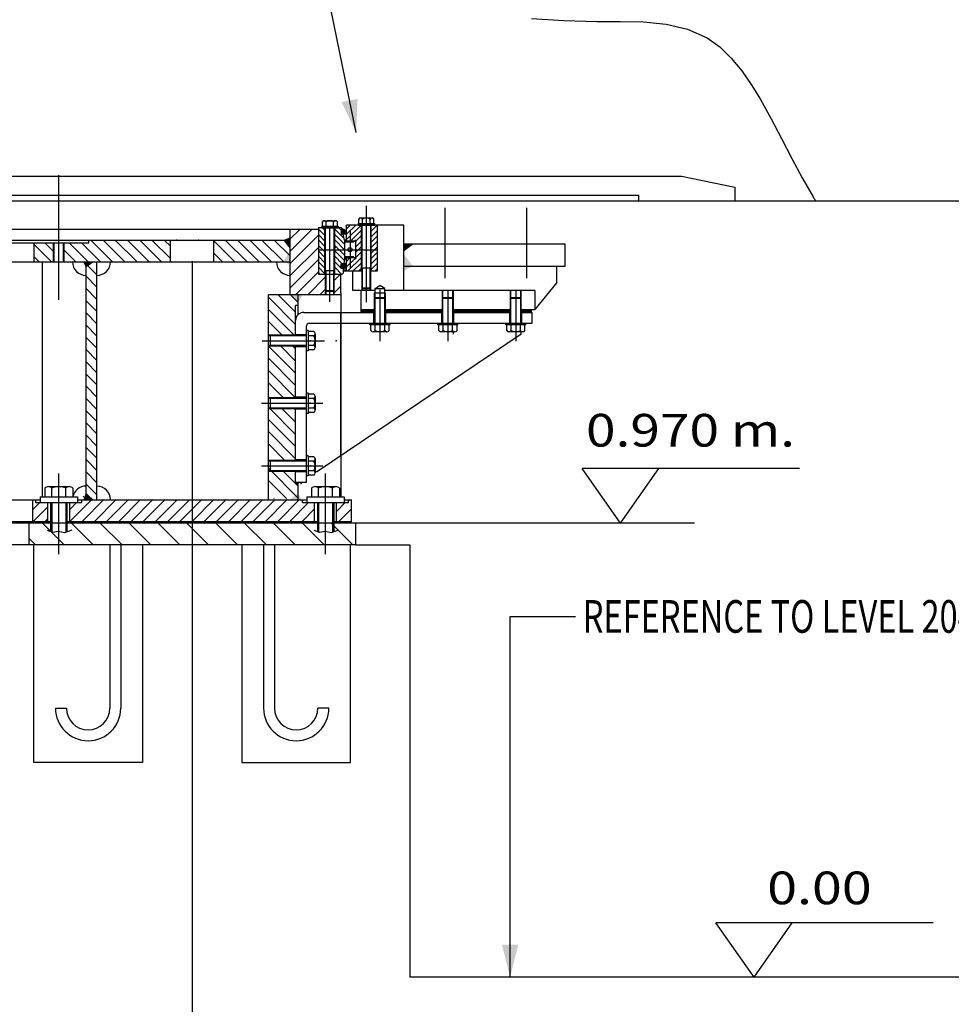
# Model space of a CAD drawing. Extents: x 0 to 16820, y 0 to 11880.
# Drawn here: x 9244 to 10955, y 5072 to 6881 of the extents above; entities that cross this region are included whole.
import ezdxf
from ezdxf.enums import TextEntityAlignment as Align

# ---------------------------------------------------------------- set-up
doc = ezdxf.new("R2010")
doc.units = 0
doc.header["$LTSCALE"] = 1000
for name, pattern in [('CENTER', [0]), ('HIDDEN', [0]), ('NASCOSTA', [0]), ('TRATTO-PUNTO', [0])]:
    doc.linetypes.add(name, pattern=pattern)
doc.layers.get('0').update_dxf_attribs({"linetype": 'CONTINUOUS'})
doc.layers.get('DEFPOINTS').update_dxf_attribs({"linetype": 'CONTINUOUS'})
for name, color, linetype in [('ASSI', 3, 'TRATTO-PUNTO'), ('DEFAULT_1', 7, 'CENTER'), ('DEFAULT_2', 7, 'HIDDEN')]:
    doc.layers.add(name, color=color, linetype=linetype)
doc.dimstyles.get("Standard").update_dxf_attribs({"dimtxt": 2.5, "dimasz": 2.5, "dimexe": 1.25, "dimexo": 0.625, "dimtad": 1, "dimcen": 2.5, "dimazin": 3, "dimtfac": 1, "dimtmove": 0, "dimatfit": 3})

# ---------------------------------------------------------------- blocks, each defined once
blk = doc.blocks.new('*D')
at = {"color": 0, "linetype": 'BYBLOCK'}
for p, q in [((15112.5, 6310.4), (15112.5, 6656.1)), ((15652.5, 6306.9), (15652.5, 6656.1)), ((15182.5, 6620.1), (15582.5, 6620.1)), ((12247.6, 6548.1), (12516.7, 6548.1)), ((15112.5, 6310.4), (15112.5, 6499.6)), ((15652.5, 6306.9), (15652.5, 6499.6)), ((12480.7, 5427.1), (12480.7, 6478.1)), ((15042.5, 6463.6), (14972.5, 6463.6)), ((15312.5, 6463.6), (15242.5, 6463.6)), ((15382.5, 6467.6), (15382.5, 6427.6)), ((15382.5, 6467.6), (15382.5, 6427.6)), ((15452.5, 6463.6), (15522.5, 6463.6)), ((15522.5, 6463.6), (15674.3, 6463.6)), ((15722.5, 6463.6), (15792.5, 6463.6)), ((15792.5, 6463.6), (15944.3, 6463.6)), ((12247.6, 5357.1), (12516.7, 5357.1)), ((1379.2, 3570.8), (1379.2, 2716.5)), ((15382.5, 3533), (15382.5, 2716.5)), ((7200.9, 3469.9), (7200.9, 3125.4)), ((9560.9, 3469.9), (9560.9, 3125.4)), ((9490.9, 3161.4), (7270.9, 3161.4)), ((15312.5, 2752.5), (1449.2, 2752.5))]:
    blk.add_line(p, q, dxfattribs=at)
for points in [[(15182.5, 6631.8), (15182.5, 6608.5), (15112.5, 6620.1)], [(15582.5, 6631.8), (15582.5, 6608.5), (15652.5, 6620.1)], [(12469, 6478.1), (12492.3, 6478.1), (12480.7, 6548.1)], [(15042.5, 6475.3), (15042.5, 6451.9), (15112.5, 6463.6)], [(15312.5, 6475.3), (15312.5, 6451.9), (15382.5, 6463.6)], [(15452.5, 6475.3), (15452.5, 6451.9), (15382.5, 6463.6)], [(15722.5, 6475.3), (15722.5, 6451.9), (15652.5, 6463.6)], [(12469, 5427.1), (12492.3, 5427.1), (12480.7, 5357.1)], [(7270.9, 3173.1), (7270.9, 3149.7), (7200.9, 3161.4)], [(9490.9, 3173.1), (9490.9, 3149.7), (9560.9, 3161.4)], [(1449.2, 2764.2), (1449.2, 2740.9), (1379.2, 2752.5)], [(15312.5, 2764.2), (15312.5, 2740.9), (15382.5, 2752.5)]]:
    blk.add_solid(points, dxfattribs=at)
at = {"layer": 'DEFPOINTS', "color": 0, "linetype": 'BYBLOCK'}
for p in [(15652.5, 6620.1), (12211.6, 6548.1), (12480.7, 6548.1), (15382.5, 6503.6), (15382.5, 6503.6), (15382.5, 6463.6), (15652.5, 6463.6), (15112.5, 6274.4), (15112.5, 6274.4), (15652.5, 6270.9), (15652.5, 6270.9), (12211.6, 5357.1), (1379.2, 3606.8), (15382.5, 3569), (7200.9, 3505.9), (9560.9, 3505.9), (7200.9, 3161.4), (1379.2, 2752.5)]:
    blk.add_point(p, dxfattribs=at)
at = {"color": 0, "linetype": 'BYBLOCK'}
for s, p in [('540', (15382.5, 6680.1)), ('270', (15599.3, 6523.6)), ('270', (15869.3, 6523.6)), ('2360', (8380.9, 3221.4)), ('%%C14000', (8380.9, 2812.5))]:
    blk.add_text(s, height=60, dxfattribs=at).set_placement(p, align=Align.MIDDLE_CENTER)
blk.add_text('1274', height=60, rotation=90, dxfattribs=at).set_placement((12420.7, 5952.6), align=Align.MIDDLE_CENTER)
blk = doc.blocks.new('*T')
at = {"color": 0, "linetype": 'BYBLOCK'}
for s, width, p, p2 in [(' REFERENCE TO LEVEL 20498 (67\'-3") ON SITE', 0.525, (513.251576, 287.733055), (576.251576, 287.733055)), ('0.00', 1.28, (530.859728, 262.802903), (540.459728, 262.802903))]:
    blk.add_text(s, height=3, dxfattribs=dict(at, width=width)).set_placement(p, p2, align=Align.FIT)

msp = doc.modelspace()

# ---------------------------------------------------------------- linework, layer by layer
at = {"color": 0}
for p, q in [((9862.039, 6673.528), (9417.26, 8850.477)), ((6301.835, 6593.508), (10460.039, 6593.508)), ((9315.855, 6366.4), (9315.855, 6595.058)), ((10460.039, 6593.508), (10557.937, 6573.113)), ((10557.937, 6573.113), (10557.937, 6548.113)), ((6203.937, 6548.113), (10380.855, 6548.108)), ((6380.855, 6558.108), (10380.855, 6558.108)), ((10380.855, 6558.108), (10380.855, 6548.108)), ((10380.855, 6548.108), (13504.336, 6548.113)), ((9803.468, 6511.508), (9824.243, 6511.508)), ((9867.005, 6506.508), (9867.005, 6514.508)), ((9870.468, 6516.508), (9891.243, 6516.508)), ((9873.93, 6506.508), (9873.93, 6514.508)), ((9887.78, 6506.508), (9887.78, 6514.508)), ((9894.705, 6506.508), (9894.705, 6514.508)), ((9792.855, 6495.508), (8380.855, 6495.508)), ((9740.855, 6477.888), (9758.476, 6495.508)), ((9740.855, 6455.437), (9780.926, 6495.508)), ((9792.855, 6498.508), (9792.855, 6413.508)), ((9835.022, 6498.508), (9792.855, 6498.508)), ((9804.855, 6484.105), (9792.855, 6496.105)), ((9792.855, 6495.508), (9792.855, 6414.008)), ((9798.855, 6501.508), (9828.855, 6501.508)), ((9798.855, 6501.508), (9798.855, 6498.508)), ((9798.855, 6498.508), (9828.855, 6498.508)), ((9800.005, 6501.508), (9800.005, 6509.508)), ((9804.855, 6494.105), (9800.452, 6498.508)), ((9804.855, 6413.508), (9804.855, 6498.508)), ((9805.855, 6375.508), (9805.855, 6498.508)), ((9806.93, 6501.508), (9806.93, 6509.508)), ((9820.78, 6501.508), (9820.78, 6509.508)), ((9821.855, 6375.508), (9821.855, 6498.508)), ((9822.855, 6413.508), (9822.855, 6498.508)), ((9840.256, 6478.705), (9822.855, 6496.105)), ((9827.705, 6501.508), (9827.705, 6509.508)), ((9828.855, 6501.508), (9828.855, 6498.508)), ((9834.855, 6494.105), (9830.452, 6498.508)), ((9840.362, 6495.508), (9834.855, 6495.508)), ((9836.39, 6495.508), (9834.855, 6493.973)), ((9837.14, 6495.508), (9834.855, 6493.223)), ((9837.89, 6495.508), (9834.855, 6492.473)), ((9838.64, 6495.508), (9834.855, 6491.723)), ((9839.39, 6495.508), (9834.855, 6490.973)), ((9840.14, 6495.508), (9834.855, 6490.223)), ((9835.64, 6495.508), (9834.855, 6494.723)), ((9834.855, 6495.508), (9834.855, 6486.508)), ((9843.631, 6486.51), (9834.855, 6495.286)), ((9840.393, 6495.011), (9834.855, 6489.473)), ((9842.926, 6486.508), (9834.855, 6494.579)), ((9840.471, 6494.339), (9834.855, 6488.723)), ((9842.218, 6486.508), (9834.855, 6493.872)), ((9840.578, 6493.696), (9834.855, 6487.973)), ((9841.511, 6486.508), (9834.855, 6493.164)), ((9840.693, 6493.061), (9834.855, 6487.223)), ((9840.804, 6486.508), (9834.855, 6492.457)), ((9840.798, 6492.416), (9834.89, 6486.508)), ((9836.522, 6497.008), (9835.022, 6498.508)), ((9843.605, 6487.243), (9835.34, 6495.508)), ((9843.578, 6487.977), (9836.047, 6495.508)), ((9836.522, 6495.508), (9836.522, 6497.008)), ((9841.026, 6491.236), (9836.754, 6495.508)), ((9840.861, 6492.108), (9837.461, 6495.508)), ((9840.704, 6492.972), (9838.168, 6495.508)), ((9840.555, 6493.829), (9838.875, 6495.508)), ((9840.457, 6494.634), (9839.582, 6495.508)), ((9840.371, 6495.427), (9840.29, 6495.508)), ((9840.386, 6495.087), (9840.362, 6495.508)), ((9840.425, 6494.693), (9840.386, 6495.087)), ((9840.475, 6494.318), (9840.425, 6494.693)), ((9840.533, 6493.953), (9840.475, 6494.318)), ((9840.597, 6493.591), (9840.533, 6493.953)), ((9840.652, 6493.285), (9840.597, 6493.591)), ((9840.708, 6492.97), (9840.652, 6493.285)), ((9840.763, 6492.643), (9840.708, 6492.97)), ((9840.814, 6492.299), (9840.763, 6492.643)), ((9840.861, 6491.933), (9840.814, 6492.299)), ((9842.427, 6492.737), (9842.375, 6492.173)), ((9843.393, 6492.76), (9842.384, 6491.752)), ((9843.841, 6493.959), (9842.395, 6492.513)), ((9843.309, 6491.782), (9842.421, 6492.669)), ((9842.553, 6493.252), (9842.427, 6492.737)), ((9842.733, 6493.732), (9842.553, 6493.252)), ((9843.35, 6492.448), (9842.599, 6493.199)), ((9843.855, 6494.723), (9842.644, 6493.512)), ((9842.945, 6494.192), (9842.733, 6493.732)), ((9843.505, 6493), (9842.777, 6493.728)), ((9843.168, 6494.649), (9842.945, 6494.192)), ((9843.691, 6493.521), (9842.966, 6494.246)), ((9843.247, 6494.815), (9843.168, 6494.649)), ((9843.855, 6494.064), (9843.184, 6494.735)), ((9843.324, 6494.983), (9843.247, 6494.815)), ((9843.855, 6495.473), (9843.29, 6494.908)), ((9843.392, 6492.758), (9843.299, 6492.169)), ((9843.397, 6495.154), (9843.324, 6494.983)), ((9843.553, 6493.327), (9843.392, 6492.758)), ((9843.466, 6495.329), (9843.397, 6495.154)), ((9843.855, 6494.771), (9843.403, 6495.224)), ((9843.53, 6495.508), (9843.466, 6495.329)), ((9843.855, 6495.508), (9843.53, 6495.508)), ((9843.603, 6493.461), (9843.553, 6493.327)), ((9843.659, 6493.594), (9843.603, 6493.461)), ((9843.719, 6493.726), (9843.659, 6493.594)), ((9843.784, 6493.855), (9843.719, 6493.726)), ((9843.855, 6493.983), (9843.784, 6493.855)), ((9843.855, 6495.478), (9843.825, 6495.508)), ((9843.855, 6496.105), (9851.258, 6503.508)), ((9843.855, 6501.508), (9844.539, 6503.508)), ((9843.855, 6486.105), (9861.258, 6503.508)), ((9843.855, 6476.105), (9871.258, 6503.508)), ((9843.855, 6501.508), (9843.855, 6476.008)), ((9900.855, 6503.508), (9844.539, 6503.508)), ((9949.855, 6503.508), (9844.539, 6503.508)), ((9850.855, 6493.074), (9850.855, 6423.105)), ((9851.758, 6474.008), (9871.855, 6494.105)), ((9865.855, 6506.508), (9865.855, 6503.508)), ((9865.855, 6506.508), (9895.855, 6506.508)), ((9865.855, 6503.508), (9895.855, 6503.508)), ((9871.855, 6418.508), (9871.855, 6503.508)), ((9872.855, 6383.508), (9872.855, 6503.508)), ((9888.855, 6383.508), (9888.855, 6503.508)), ((9889.855, 6418.508), (9889.855, 6503.508)), ((9889.855, 6492.105), (9900.855, 6503.105)), ((9889.855, 6482.105), (9900.855, 6493.105)), ((9895.855, 6506.508), (9895.855, 6503.508)), ((9900.855, 6503.508), (9900.855, 6418.508)), ((9949.855, 6383.508), (9949.855, 6503.508)), ((9414.752, 6436.008), (9374.752, 6476.008)), ((9437.202, 6436.008), (9397.202, 6476.008)), ((9459.653, 6436.008), (9419.653, 6476.008)), ((9482.104, 6436.008), (9442.104, 6476.008)), ((9504.554, 6436.008), (9464.554, 6476.008)), ((9520.855, 6442.158), (9487.005, 6476.008)), ((9520.855, 6464.609), (9509.456, 6476.008)), ((9639.258, 6436.008), (9600.855, 6474.411)), ((9661.709, 6436.008), (9621.709, 6476.008)), ((9684.159, 6436.008), (9644.159, 6476.008)), ((9706.61, 6436.008), (9666.61, 6476.008)), ((9729.061, 6436.008), (9689.061, 6476.008)), ((9740.855, 6446.664), (9711.511, 6476.008)), ((9740.855, 6469.115), (9733.962, 6476.008)), ((9740.855, 6432.987), (9792.855, 6484.987)), ((9804.855, 6474.105), (9792.855, 6486.105)), ((9804.855, 6464.105), (9792.855, 6476.105)), ((9840.855, 6468.105), (9822.855, 6486.105)), ((9840.855, 6458.105), (9822.855, 6476.105)), ((9840.097, 6486.508), (9834.855, 6491.75)), ((9839.39, 6486.508), (9834.855, 6491.043)), ((9838.683, 6486.508), (9834.855, 6490.336)), ((9837.976, 6486.508), (9834.855, 6489.629)), ((9837.269, 6486.508), (9834.855, 6488.922)), ((9836.562, 6486.508), (9834.855, 6488.215)), ((9835.855, 6486.508), (9834.855, 6487.508)), ((9835.147, 6486.508), (9834.855, 6486.8)), ((9843.631, 6486.508), (9834.855, 6486.508)), ((9840.882, 6491.75), (9835.64, 6486.508)), ((9840.996, 6491.114), (9836.39, 6486.508)), ((9841.294, 6490.662), (9837.14, 6486.508)), ((9843.276, 6491.894), (9837.89, 6486.508)), ((9840.855, 6476.008), (9838.522, 6486.508)), ((9843.264, 6491.132), (9838.64, 6486.508)), ((9843.304, 6490.422), (9839.39, 6486.508)), ((9843.372, 6489.74), (9840.14, 6486.508)), ((9843.855, 6476.008), (9840.855, 6476.008)), ((9840.855, 6476.008), (9840.855, 6441.008)), ((9840.899, 6491.607), (9840.861, 6491.933)), ((9843.452, 6489.07), (9840.89, 6486.508)), ((9840.952, 6491.286), (9840.899, 6491.607)), ((9841.038, 6490.997), (9840.952, 6491.286)), ((9841.178, 6490.763), (9841.038, 6490.997)), ((9841.39, 6490.611), (9841.178, 6490.763)), ((9843.484, 6488.778), (9841.365, 6490.897)), ((9841.524, 6490.573), (9841.39, 6490.611)), ((9841.671, 6490.559), (9841.524, 6490.573)), ((9843.533, 6488.401), (9841.64, 6486.508)), ((9841.82, 6490.57), (9841.671, 6490.559)), ((9841.962, 6490.603), (9841.82, 6490.57)), ((9842.087, 6490.659), (9841.962, 6490.603)), ((9843.393, 6489.577), (9842.042, 6490.928)), ((9842.275, 6490.854), (9842.087, 6490.659)), ((9842.365, 6491.129), (9842.275, 6490.854)), ((9843.327, 6490.349), (9842.338, 6491.339)), ((9842.39, 6491.457), (9842.365, 6491.129)), ((9842.375, 6492.173), (9842.382, 6491.814)), ((9843.268, 6491.116), (9842.376, 6492.008)), ((9842.382, 6491.814), (9842.39, 6491.457)), ((9843.601, 6487.719), (9842.39, 6486.508)), ((9843.639, 6487.006), (9843.14, 6486.508)), ((9843.299, 6492.169), (9843.262, 6491.564)), ((9843.262, 6491.564), (9843.27, 6490.947)), ((9843.27, 6490.947), (9843.312, 6490.323)), ((9843.312, 6490.323), (9843.396, 6489.534)), ((9843.396, 6489.534), (9843.492, 6488.75)), ((9843.492, 6488.75), (9843.578, 6487.979)), ((9843.578, 6487.979), (9843.632, 6487.228)), ((9843.632, 6487.228), (9843.631, 6486.508)), ((9845.855, 6474.008), (9843.855, 6476.008)), ((9860.855, 6473.105), (9871.855, 6484.105)), ((9889.855, 6472.105), (9900.855, 6483.105)), ((9302.499, 6436.008), (9270.855, 6467.652)), ((9305.855, 6455.102), (9289.949, 6471.008)), ((9347.4, 6436.008), (9325.855, 6457.553)), ((9369.85, 6436.008), (9334.85, 6471.008)), ((9392.301, 6436.008), (9357.301, 6471.008)), ((9740.855, 6410.536), (9792.855, 6462.536)), ((9804.855, 6454.105), (9792.855, 6466.105)), ((9804.855, 6444.105), (9792.855, 6456.105)), ((9840.855, 6448.105), (9822.855, 6466.105)), ((9825.452, 6463.508), (9822.855, 6460.911)), ((9840.468, 6438.492), (9822.855, 6456.105)), ((9859.722, 6474.008), (9840.855, 6474.008)), ((9859.855, 6473.508), (9841.855, 6473.508)), ((9857.845, 6472.087), (9842.598, 6472.087)), ((9860.855, 6463.105), (9871.855, 6474.105)), ((9860.855, 6472.875), (9860.855, 6444.141)), ((9860.855, 6453.105), (9873.855, 6466.105)), ((9889.855, 6462.105), (9900.855, 6473.105)), ((9889.855, 6452.105), (9900.855, 6463.105)), ((10245.855, 6428.108), (10245.855, 6468.108)), ((9280.048, 6436.008), (9270.855, 6445.201)), ((9616.808, 6436.008), (9600.855, 6451.961)), ((9740.855, 6388.085), (9792.855, 6440.085)), ((9804.855, 6434.105), (9792.855, 6446.105)), ((9813.855, 6362.598), (9813.855, 6439.964)), ((9836.452, 6432.508), (9822.855, 6446.105)), ((9840.855, 6441.008), (9839.547, 6432.508)), ((9859.722, 6443.008), (9840.855, 6443.008)), ((9843.855, 6441.008), (9840.855, 6441.008)), ((9859.855, 6443.508), (9841.855, 6443.508)), ((9857.845, 6445.345), (9842.442, 6445.345)), ((9845.855, 6443.008), (9843.855, 6441.008)), ((9843.855, 6436.105), (9850.758, 6443.008)), ((9843.855, 6426.105), (9860.007, 6442.257)), ((9843.855, 6441.008), (9843.855, 6420.508)), ((9846.258, 6418.508), (9871.855, 6444.105)), ((9861.606, 6443.857), (9871.855, 6454.105)), ((9889.855, 6442.105), (9900.855, 6453.105)), ((9889.855, 6432.105), (9900.855, 6443.105)), ((9385.855, 6411.817), (9365.855, 6431.817)), ((9385.855, 6434.268), (9384.115, 6436.008)), ((9804.855, 6424.105), (9792.855, 6436.105)), ((9804.855, 6414.105), (9792.855, 6426.105)), ((9834.855, 6424.105), (9822.855, 6436.105)), ((9835.452, 6413.508), (9822.855, 6426.105)), ((9843.631, 6432.508), (9834.855, 6432.508)), ((9836.562, 6432.508), (9834.855, 6430.802)), ((9835.147, 6432.508), (9834.855, 6432.216)), ((9835.855, 6432.508), (9834.855, 6431.509)), ((9837.269, 6432.508), (9834.855, 6430.095)), ((9837.976, 6432.508), (9834.855, 6429.388)), ((9838.683, 6432.508), (9834.855, 6428.68)), ((9839.39, 6432.508), (9834.855, 6427.973)), ((9840.097, 6432.508), (9834.855, 6427.266)), ((9840.804, 6432.508), (9834.855, 6426.559)), ((9841.511, 6432.508), (9834.855, 6425.852)), ((9842.218, 6432.508), (9834.855, 6425.145)), ((9842.926, 6432.508), (9834.855, 6424.438)), ((9834.855, 6423.508), (9834.855, 6432.508)), ((9843.631, 6432.507), (9834.855, 6423.731)), ((9840.693, 6425.956), (9834.855, 6431.793)), ((9840.578, 6425.321), (9834.855, 6431.043)), ((9840.471, 6424.677), (9834.855, 6430.293)), ((9840.393, 6424.006), (9834.855, 6429.543)), ((9840.14, 6423.508), (9834.855, 6428.793)), ((9839.39, 6423.508), (9834.855, 6428.043)), ((9838.64, 6423.508), (9834.855, 6427.293)), ((9837.89, 6423.508), (9834.855, 6426.543)), ((9837.14, 6423.508), (9834.855, 6425.793)), ((9836.39, 6423.508), (9834.855, 6425.043)), ((9835.64, 6423.508), (9834.855, 6424.293)), ((9840.362, 6423.508), (9834.855, 6423.508)), ((9840.798, 6426.601), (9834.89, 6432.508)), ((9843.605, 6431.773), (9835.34, 6423.508)), ((9840.882, 6427.267), (9835.64, 6432.508)), ((9843.578, 6431.039), (9836.047, 6423.508)), ((9840.996, 6427.903), (9836.39, 6432.508)), ((9841.026, 6427.78), (9836.754, 6423.508)), ((9841.294, 6428.355), (9837.14, 6432.508)), ((9840.861, 6426.908), (9837.461, 6423.508)), ((9843.276, 6427.123), (9837.89, 6432.508)), ((9838.163, 6423.508), (9838.163, 6415.008)), ((9843.855, 6420.508), (9838.163, 6420.508)), ((9840.704, 6426.044), (9838.168, 6423.508)), ((9843.264, 6427.885), (9838.64, 6432.508)), ((9840.555, 6425.188), (9838.875, 6423.508)), ((9843.304, 6428.595), (9839.39, 6432.508)), ((9840.457, 6424.382), (9839.582, 6423.508)), ((9843.372, 6429.277), (9840.14, 6432.508)), ((9840.371, 6423.59), (9840.29, 6423.508)), ((9840.386, 6423.929), (9840.362, 6423.508)), ((9840.425, 6424.323), (9840.386, 6423.929)), ((9840.475, 6424.699), (9840.425, 6424.323)), ((9840.533, 6425.064), (9840.475, 6424.699)), ((9840.597, 6425.425), (9840.533, 6425.064)), ((9840.652, 6425.732), (9840.597, 6425.425)), ((9840.708, 6426.046), (9840.652, 6425.732)), ((9840.763, 6426.373), (9840.708, 6426.046)), ((9840.814, 6426.717), (9840.763, 6426.373)), ((9840.861, 6427.084), (9840.814, 6426.717)), ((9840.899, 6427.41), (9840.861, 6427.084)), ((9843.452, 6429.946), (9840.89, 6432.508)), ((9840.952, 6427.73), (9840.899, 6427.41)), ((9841.038, 6428.02), (9840.952, 6427.73)), ((9841.178, 6428.253), (9841.038, 6428.02)), ((9841.39, 6428.405), (9841.178, 6428.253)), ((9843.484, 6430.238), (9841.365, 6428.119)), ((9841.524, 6428.444), (9841.39, 6428.405)), ((9841.671, 6428.457), (9841.524, 6428.444)), ((9843.533, 6430.616), (9841.64, 6432.508)), ((9841.82, 6428.447), (9841.671, 6428.457)), ((9841.962, 6428.413), (9841.82, 6428.447)), ((9842.087, 6428.357), (9841.962, 6428.413)), ((9843.393, 6429.44), (9842.042, 6428.089)), ((9842.275, 6428.162), (9842.087, 6428.357)), ((9842.365, 6427.887), (9842.275, 6428.162)), ((9843.327, 6428.667), (9842.338, 6427.678)), ((9842.39, 6427.559), (9842.365, 6427.887)), ((9842.375, 6426.843), (9842.382, 6427.202)), ((9842.427, 6426.279), (9842.375, 6426.843)), ((9843.268, 6427.901), (9842.376, 6427.009)), ((9842.382, 6427.202), (9842.39, 6427.559)), ((9843.393, 6426.256), (9842.384, 6427.264)), ((9843.601, 6431.297), (9842.39, 6432.508)), ((9843.841, 6425.057), (9842.395, 6426.503)), ((9843.309, 6427.235), (9842.421, 6426.347)), ((9842.553, 6425.765), (9842.427, 6426.279)), ((9842.733, 6425.285), (9842.553, 6425.765)), ((9843.35, 6426.569), (9842.599, 6425.818)), ((9843.855, 6424.293), (9842.644, 6425.504)), ((9842.945, 6424.824), (9842.733, 6425.285)), ((9843.505, 6426.016), (9842.777, 6425.288)), ((9843.168, 6424.368), (9842.945, 6424.824)), ((9843.691, 6425.495), (9842.966, 6424.771)), ((9843.639, 6432.01), (9843.14, 6432.508)), ((9843.247, 6424.202), (9843.168, 6424.368)), ((9843.855, 6424.953), (9843.184, 6424.282)), ((9843.324, 6424.033), (9843.247, 6424.202)), ((9843.262, 6427.453), (9843.27, 6428.07)), ((9843.299, 6426.848), (9843.262, 6427.453)), ((9843.27, 6428.07), (9843.312, 6428.694)), ((9843.855, 6423.543), (9843.29, 6424.109)), ((9843.392, 6426.258), (9843.299, 6426.848)), ((9843.312, 6428.694), (9843.396, 6429.482)), ((9843.397, 6423.862), (9843.324, 6424.033)), ((9843.553, 6425.69), (9843.392, 6426.258)), ((9843.396, 6429.482), (9843.492, 6430.266)), ((9843.466, 6423.687), (9843.397, 6423.862)), ((9843.855, 6424.245), (9843.403, 6423.793)), ((9843.53, 6423.508), (9843.466, 6423.687)), ((9843.492, 6430.266), (9843.578, 6431.038)), ((9843.855, 6423.508), (9843.53, 6423.508)), ((9843.603, 6425.555), (9843.553, 6425.69)), ((9843.578, 6431.038), (9843.632, 6431.788)), ((9843.659, 6425.422), (9843.603, 6425.555)), ((9843.632, 6431.788), (9843.631, 6432.508)), ((9843.719, 6425.291), (9843.659, 6425.422)), ((9843.784, 6425.161), (9843.719, 6425.291)), ((9843.855, 6425.033), (9843.784, 6425.161)), ((9843.855, 6423.538), (9843.825, 6423.508)), ((9843.855, 6420.508), (9844.539, 6418.508)), ((9856.258, 6418.508), (9871.855, 6434.105)), ((9866.258, 6418.508), (9871.855, 6424.105)), ((9888.855, 6424.508), (9872.855, 6424.508)), ((9873.855, 6383.508), (9873.855, 6424.508)), ((9887.855, 6383.508), (9887.855, 6424.508)), ((9889.855, 6422.105), (9900.855, 6433.105)), ((9896.258, 6418.508), (9900.855, 6423.105)), ((9949.855, 6428.108), (10245.855, 6428.108)), ((10230.855, 6398.108), (10230.855, 6428.108)), ((9385.855, 6389.367), (9365.855, 6409.367)), ((9750.729, 6375.508), (9792.855, 6417.635)), ((9773.179, 6375.508), (9805.855, 6408.184)), ((9795.452, 6413.508), (9792.855, 6416.105)), ((9793.855, 6413.508), (9792.855, 6414.508)), ((9792.855, 6413.508), (9805.855, 6413.508)), ((9793.355, 6413.508), (9833.855, 6413.508)), ((9821.855, 6419.508), (9805.855, 6419.508)), ((9805.855, 6375.508), (9805.855, 6413.508)), ((9806.855, 6375.508), (9806.855, 6419.508)), ((9806.855, 6375.508), (9806.855, 6413.508)), ((9820.855, 6375.508), (9820.855, 6419.508)), ((9820.855, 6375.508), (9820.855, 6413.508)), ((9821.855, 6401.733), (9833.63, 6413.508)), ((9821.855, 6375.508), (9821.855, 6413.508)), ((9821.855, 6413.508), (9836.663, 6413.508)), ((9836.663, 6413.508), (9838.163, 6415.008)), ((9872.855, 6418.508), (9838.163, 6418.508)), ((9900.855, 6418.508), (9888.855, 6418.508)), ((9385.855, 6366.916), (9365.855, 6386.916)), ((9795.63, 6375.508), (9805.855, 6385.733)), ((9821.855, 6379.283), (9833.855, 6391.283)), ((9888.855, 6387.508), (9872.855, 6387.508)), ((9872.855, 6387.508), (9873.855, 6386.508)), ((9887.855, 6386.508), (9873.855, 6386.508)), ((9880.586, 6387.413), (9880.451, 6387.317)), ((9888.855, 6387.508), (9887.855, 6386.508)), ((9896.855, 6386.961), (9905.855, 6392.157)), ((9896.855, 6370.108), (9896.855, 6386.961)), ((9896.855, 6386.961), (9914.855, 6386.961)), ((9914.855, 6386.961), (9905.855, 6392.157)), ((9914.855, 6370.108), (9914.855, 6386.961)), ((10230.855, 6398.108), (10190.441, 6348.108)), ((9833.855, 6375.508), (9700.855, 6375.508)), ((9750.855, 6321.043), (9700.855, 6371.043)), ((9750.855, 6343.494), (9718.841, 6375.508)), ((9755.855, 6360.944), (9741.291, 6375.508)), ((9805.855, 6382.508), (9806.855, 6381.508)), ((9821.855, 6382.508), (9805.855, 6382.508)), ((9820.855, 6381.508), (9806.855, 6381.508)), ((9821.855, 6382.508), (9820.855, 6381.508)), ((9833.855, 6378.508), (9833.855, 6004.008)), ((9896.855, 6383.508), (9855.855, 6383.508)), ((9870.855, 6383.508), (9870.855, 6343.108)), ((9895.855, 6369.108), (9895.855, 6379.227)), ((9895.855, 6379.227), (9915.855, 6379.227)), ((9896.855, 6370.108), (9895.855, 6369.108)), ((9895.855, 6369.108), (9915.855, 6369.108)), ((9914.855, 6370.108), (9896.855, 6370.108)), ((10190.441, 6383.508), (9914.855, 6383.508)), ((9915.855, 6369.108), (9914.855, 6370.108)), ((9915.855, 6369.108), (9915.855, 6379.227)), ((10020.648, 6369.108), (10020.648, 6383.508)), ((10021.648, 6370.108), (10020.648, 6369.108)), ((10020.648, 6369.108), (10040.648, 6369.108)), ((10021.648, 6370.108), (10021.648, 6383.508)), ((10039.648, 6370.108), (10021.648, 6370.108)), ((10039.648, 6370.108), (10039.648, 6383.508)), ((10040.648, 6369.108), (10039.648, 6370.108)), ((10040.648, 6369.108), (10040.648, 6383.508)), ((10145.441, 6369.108), (10145.441, 6383.508)), ((10146.441, 6370.108), (10145.441, 6369.108)), ((10145.441, 6369.108), (10165.441, 6369.108)), ((10146.441, 6370.108), (10146.441, 6383.508)), ((10164.441, 6370.108), (10146.441, 6370.108)), ((10164.441, 6370.108), (10164.441, 6383.508)), ((10165.441, 6369.108), (10164.441, 6370.108)), ((10165.441, 6369.108), (10165.441, 6383.508)), ((10190.441, 6383.508), (10190.441, 6348.108)), ((9385.855, 6344.465), (9365.855, 6364.465)), ((9748.339, 6301.108), (9700.855, 6348.592)), ((9755.855, 6355.508), (9750.855, 6355.508)), ((9870.855, 6348.108), (9895.855, 6348.108)), ((9915.855, 6348.108), (10020.648, 6348.108)), ((10040.648, 6348.108), (10145.441, 6348.108)), ((10165.441, 6348.108), (10190.441, 6348.108)), ((9385.855, 6322.015), (9365.855, 6342.015)), ((9765.855, 6343.108), (9895.855, 6343.108)), ((9915.855, 6343.108), (10020.648, 6343.108)), ((10040.648, 6343.108), (10145.441, 6343.108)), ((10165.441, 6343.108), (10185.441, 6343.108)), ((9385.855, 6299.564), (9365.855, 6319.564)), ((9725.889, 6301.108), (9700.855, 6326.142)), ((9775.855, 6323.108), (10185.441, 6323.108)), ((9924.355, 6320.108), (9887.355, 6320.108)), ((10049.148, 6320.108), (10012.148, 6320.108)), ((10173.941, 6320.108), (10136.941, 6320.108)), ((9385.855, 6277.113), (9365.855, 6297.113)), ((9704.855, 6301.108), (9700.855, 6301.108)), ((9703.855, 6300.108), (9700.855, 6300.108)), ((9704.855, 6301.108), (9703.855, 6300.108)), ((9703.855, 6300.108), (9703.855, 6282.108)), ((9704.855, 6281.108), (9704.855, 6301.108)), ((9750.855, 6301.108), (9710.855, 6301.108)), ((9750.855, 6300.108), (9710.855, 6300.108)), ((9770.855, 6272.608), (9770.855, 6309.608)), ((9773.855, 6309.608), (9773.855, 6272.608)), ((9786.855, 6303.858), (9786.855, 6278.358)), ((9918.605, 6307.108), (9893.105, 6307.108)), ((10043.398, 6307.108), (10017.898, 6307.108)), ((10168.191, 6307.108), (10142.691, 6307.108)), ((9703.855, 6282.108), (9700.855, 6282.108)), ((9750.855, 6231.241), (9700.855, 6281.241)), ((9704.855, 6281.108), (9700.855, 6281.108)), ((9703.855, 6282.108), (9704.855, 6281.108)), ((9750.855, 6282.108), (9710.855, 6282.108)), ((9750.855, 6281.108), (9710.855, 6281.108)), ((9750.855, 6253.691), (9723.438, 6281.108)), ((9750.855, 6276.142), (9745.889, 6281.108)), ((9385.855, 6254.663), (9365.855, 6274.663)), ((9750.855, 6208.79), (9700.855, 6258.79)), ((9385.855, 6232.212), (9365.855, 6252.212)), ((9385.855, 6209.762), (9365.855, 6229.762)), ((9750.855, 6186.339), (9700.855, 6236.339)), ((9385.855, 6187.311), (9365.855, 6207.311)), ((9728.636, 6186.108), (9700.855, 6213.889)), ((9385.855, 6164.86), (9365.855, 6184.86)), ((9704.855, 6186.108), (9700.855, 6186.108)), ((9703.855, 6185.108), (9700.855, 6185.108)), ((9704.855, 6186.108), (9703.855, 6185.108)), ((9703.855, 6185.108), (9703.855, 6167.108)), ((9704.855, 6166.108), (9704.855, 6186.108)), ((9750.855, 6186.108), (9710.855, 6186.108)), ((9750.855, 6185.108), (9710.855, 6185.108)), ((9770.855, 6157.608), (9770.855, 6194.608)), ((9773.855, 6194.608), (9773.855, 6157.608)), ((9786.855, 6188.858), (9786.855, 6163.358)), ((9750.855, 6118.987), (9700.855, 6168.987)), ((9703.855, 6167.108), (9700.855, 6167.108)), ((9703.855, 6167.108), (9704.855, 6166.108)), ((9750.855, 6167.108), (9710.855, 6167.108)), ((9385.855, 6142.41), (9365.855, 6162.41)), ((9704.855, 6166.108), (9700.855, 6166.108)), ((9750.855, 6166.108), (9710.855, 6166.108)), ((9750.855, 6141.438), (9726.185, 6166.108)), ((9750.855, 6163.889), (9748.636, 6166.108)), ((9385.855, 6119.959), (9365.855, 6139.959)), ((9750.855, 6096.537), (9700.855, 6146.537)), ((9385.855, 6097.508), (9365.855, 6117.508)), ((9750.855, 6074.086), (9700.855, 6124.086)), ((9385.855, 6075.058), (9365.855, 6095.058)), ((9731.382, 6071.108), (9700.855, 6101.635)), ((9770.855, 6042.608), (9770.855, 6079.608)), ((9773.855, 6079.608), (9773.855, 6042.608)), ((9833.855, 6080.036), (9833.855, 6004.008)), ((9385.855, 6052.607), (9365.855, 6072.607)), ((9704.855, 6071.108), (9700.855, 6071.108)), ((9703.855, 6070.108), (9700.855, 6070.108)), ((9704.855, 6071.108), (9703.855, 6070.108)), ((9703.855, 6070.108), (9703.855, 6052.108)), ((9704.855, 6051.108), (9704.855, 6071.108)), ((9750.855, 6071.108), (9710.855, 6071.108)), ((9750.855, 6070.108), (9710.855, 6070.108)), ((9786.855, 6073.858), (9786.855, 6048.358)), ((9315.855, 5898.857), (9315.855, 6047.313)), ((9315.855, 5900.957), (9315.855, 6045.213)), ((9385.855, 6030.156), (9365.855, 6050.156)), ((9756.481, 6001.108), (9700.855, 6056.734)), ((9703.855, 6052.108), (9700.855, 6052.108)), ((9704.855, 6051.108), (9700.855, 6051.108)), ((9703.855, 6052.108), (9704.855, 6051.108)), ((9750.855, 6052.108), (9710.855, 6052.108)), ((9750.855, 6051.108), (9710.855, 6051.108)), ((9755.855, 6024.185), (9728.932, 6051.108)), ((9805.855, 5898.857), (9805.855, 6047.313)), ((10347.562, 5956.108), (10277.216, 6056.108)), ((10676.784, 6056.108), (10277.216, 6056.108)), ((10347.562, 5956.108), (10417.909, 6056.108)), ((9385.855, 6007.706), (9365.855, 6027.706)), ((9734.03, 6001.108), (9700.855, 6034.283)), ((9367.102, 5999.008), (9360.855, 6005.255)), ((9268.355, 5981.098), (9281.526, 5994.269)), ((9268.716, 5959.008), (9295.855, 5986.147)), ((9335.855, 5981.246), (9348.878, 5994.269)), ((9336.329, 5959.269), (9376.329, 5999.269)), ((9358.779, 5959.269), (9398.779, 5999.269)), ((9381.23, 5959.269), (9421.23, 5999.269)), ((9403.681, 5959.269), (9443.681, 5999.269)), ((9426.131, 5959.269), (9466.131, 5999.269)), ((9448.582, 5959.269), (9488.582, 5999.269)), ((9471.033, 5959.269), (9511.033, 5999.269)), ((9493.483, 5959.269), (9533.223, 5999.008)), ((9515.934, 5959.269), (9555.674, 5999.008)), ((9538.124, 5959.008), (9578.385, 5999.269)), ((9560.575, 5959.008), (9600.835, 5999.269)), ((9583.025, 5959.008), (9623.286, 5999.269)), ((9605.736, 5959.269), (9645.736, 5999.269)), ((9628.187, 5959.269), (9668.187, 5999.269)), ((9650.638, 5959.269), (9690.638, 5999.269)), ((9673.088, 5959.269), (9713.088, 5999.269)), ((9695.539, 5959.269), (9735.539, 5999.269)), ((9711.58, 6001.108), (9710.855, 6001.833)), ((9717.99, 5959.269), (9757.99, 5999.269)), ((9740.44, 5959.269), (9775.44, 5994.269)), ((9825.855, 5977.332), (9842.792, 5994.269)), ((9848.355, 5997.332), (9850.292, 5999.269)), ((9762.891, 5959.269), (9785.855, 5982.233)), ((9830.243, 5959.269), (9853.355, 5982.381)), ((9860.855, 5956.108), (9260.855, 5956.108)), ((9260.855, 5956.108), (9260.855, 5916.108)), ((9325.981, 5916.108), (9285.981, 5956.108)), ((9291.427, 5959.269), (9295.855, 5963.696)), ((9379.014, 5916.108), (9339.014, 5956.108)), ((9432.047, 5916.108), (9392.047, 5956.108)), ((9485.08, 5916.108), (9445.08, 5956.108)), ((9538.113, 5916.108), (9498.113, 5956.108)), ((9591.146, 5916.108), (9551.146, 5956.108)), ((9644.179, 5916.108), (9604.179, 5956.108)), ((9697.212, 5916.108), (9657.212, 5956.108)), ((9750.245, 5916.108), (9710.245, 5956.108)), ((9803.278, 5916.108), (9763.278, 5956.108)), ((9856.291, 5916.108), (9816.291, 5956.108)), ((9860.855, 5956.108), (9860.855, 5916.108)), ((10483.768, 5956.108), (9860.855, 5956.108)), ((9260.855, 5916.108), (9060.855, 5916.108)), ((9272.928, 5916.108), (9260.855, 5928.181)), ((9860.855, 5916.108), (9260.855, 5916.108)), ((9272.948, 5916.108), (9260.875, 5928.181)), ((9409.746, 5916.108), (9409.746, 5616.282)), ((9429.746, 5916.108), (9429.746, 5616.282)), ((9691.965, 5916.108), (9691.965, 5616.282)), ((9711.965, 5916.108), (9711.965, 5616.282)), ((9860.855, 5916.108), (9960.855, 5916.108)), ((9960.855, 5916.108), (9960.855, 5122.049)), ((10145.032, 5784.661), (10265.032, 5784.661)), ((10145.032, 5122.049), (10145.032, 5784.661)), ((9309.746, 5616.282), (9329.746, 5616.282)), ((9811.965, 5616.282), (9791.965, 5616.282)), ((10922.228, 5222.049), (10522.66, 5222.049)), ((10593.006, 5122.049), (10522.66, 5222.049)), ((10593.006, 5122.049), (10663.353, 5222.049)), ((11411.61, 5122.049), (9960.855, 5122.049))]:
    msp.add_line(p, q, dxfattribs=at)
at = {"color": 0, "linetype": 'CONTINUOUS'}
for p, q in [((9740.855, 6375.508), (9740.855, 6495.508)), ((8380.855, 6476.008), (9740.855, 6476.008)), ((9370.855, 6471.008), (9370.855, 6476.008)), ((9520.855, 6436.008), (9520.855, 6476.008)), ((9600.855, 6436.008), (9600.855, 6476.008)), ((8380.855, 6471.008), (9370.855, 6471.008)), ((9270.855, 6436.008), (9270.855, 6471.008)), ((9305.855, 6436.008), (9305.855, 6471.008)), ((9307.355, 6436.008), (9307.355, 6471.008)), ((9324.355, 6436.008), (9324.355, 6471.008)), ((9325.855, 6436.008), (9325.855, 6471.008)), ((8380.855, 6436.008), (9740.855, 6436.008)), ((9285.855, 6004.008), (9285.855, 6436.008)), ((9365.855, 5999.008), (9365.855, 6436.008)), ((9385.855, 5999.008), (9385.855, 6436.008)), ((9833.855, 6378.508), (9833.855, 6413.508)), ((9700.855, 5999.008), (9700.855, 6375.508)), ((9755.855, 6339.289), (9755.855, 6375.508)), ((9895.855, 6323.108), (9895.855, 6369.108)), ((9896.855, 6323.108), (9896.855, 6370.108)), ((9914.855, 6323.108), (9914.855, 6370.108)), ((9915.855, 6323.108), (9915.855, 6369.108)), ((10020.648, 6323.108), (10020.648, 6369.108)), ((10021.648, 6323.108), (10021.648, 6370.108)), ((10039.648, 6323.108), (10039.648, 6370.108)), ((10040.648, 6323.108), (10040.648, 6369.108)), ((10145.441, 6323.108), (10145.441, 6369.108)), ((10146.441, 6323.108), (10146.441, 6370.108)), ((10164.441, 6323.108), (10164.441, 6370.108)), ((10165.441, 6323.108), (10165.441, 6369.108)), ((9750.855, 6301.108), (9750.855, 6355.508)), ((9894.855, 6323.108), (9894.855, 6343.108)), ((9916.855, 6323.108), (9916.855, 6343.108)), ((10019.648, 6323.108), (10019.648, 6343.108)), ((10041.648, 6323.108), (10041.648, 6343.108)), ((10144.441, 6323.108), (10144.441, 6343.108)), ((10166.441, 6323.108), (10166.441, 6343.108)), ((9887.355, 6320.108), (9887.355, 6323.108)), ((9889.105, 6309.608), (9889.105, 6320.108)), ((9897.105, 6309.608), (9897.105, 6320.108)), ((9914.605, 6309.608), (9914.605, 6320.108)), ((9922.605, 6309.608), (9922.605, 6320.108)), ((9924.355, 6320.108), (9924.355, 6323.108)), ((10012.148, 6320.108), (10012.148, 6323.108)), ((10013.898, 6309.608), (10013.898, 6320.108)), ((10021.898, 6309.608), (10021.898, 6320.108)), ((10039.398, 6309.608), (10039.398, 6320.108)), ((10047.398, 6309.608), (10047.398, 6320.108)), ((10049.148, 6320.108), (10049.148, 6323.108)), ((10136.941, 6320.108), (10136.941, 6323.108)), ((10138.691, 6309.608), (10138.691, 6320.108)), ((10146.691, 6309.608), (10146.691, 6320.108)), ((10164.191, 6309.608), (10164.191, 6320.108)), ((10172.191, 6309.608), (10172.191, 6320.108)), ((10173.941, 6320.108), (10173.941, 6323.108)), ((9770.855, 6300.108), (9703.855, 6300.108)), ((9770.855, 6301.108), (9704.855, 6301.108)), ((9770.855, 6302.108), (9750.855, 6302.108)), ((9773.855, 6309.608), (9770.855, 6309.608)), ((9784.355, 6307.858), (9773.855, 6307.858)), ((9784.355, 6299.858), (9773.855, 6299.858)), ((10165.441, 6303.108), (9790.855, 6051.108)), ((9770.855, 6282.108), (9703.855, 6282.108)), ((9770.855, 6281.108), (9704.855, 6281.108)), ((9750.855, 6186.108), (9750.855, 6281.108)), ((9770.855, 6280.108), (9750.855, 6280.108)), ((9784.355, 6282.358), (9773.855, 6282.358)), ((9773.855, 6272.608), (9770.855, 6272.608)), ((9784.355, 6274.358), (9773.855, 6274.358)), ((9770.855, 6185.108), (9703.855, 6185.108)), ((9770.855, 6186.108), (9704.855, 6186.108)), ((9770.855, 6187.108), (9750.855, 6187.108)), ((9773.855, 6194.608), (9770.855, 6194.608)), ((9784.355, 6192.858), (9773.855, 6192.858)), ((9784.355, 6184.858), (9773.855, 6184.858)), ((9770.855, 6167.108), (9703.855, 6167.108)), ((9784.355, 6167.358), (9773.855, 6167.358)), ((9770.855, 6166.108), (9704.855, 6166.108)), ((9750.855, 6071.108), (9750.855, 6166.108)), ((9770.855, 6165.108), (9750.855, 6165.108)), ((9773.855, 6157.608), (9770.855, 6157.608)), ((9784.355, 6159.358), (9773.855, 6159.358)), ((9773.855, 6079.608), (9770.855, 6079.608)), ((9784.355, 6077.858), (9773.855, 6077.858)), ((9770.855, 6070.108), (9703.855, 6070.108)), ((9770.855, 6071.108), (9704.855, 6071.108)), ((9770.855, 6072.108), (9750.855, 6072.108)), ((9784.355, 6069.858), (9773.855, 6069.858)), ((9770.855, 6052.108), (9703.855, 6052.108)), ((9770.855, 6051.108), (9704.855, 6051.108)), ((9750.855, 6029.008), (9750.855, 6051.108)), ((9770.855, 6050.108), (9750.855, 6050.108)), ((9773.855, 6042.608), (9770.855, 6042.608)), ((9784.355, 6052.358), (9773.855, 6052.358)), ((9784.355, 6044.358), (9773.855, 6044.358)), ((9296.655, 6023.008), (9335.055, 6023.008)), ((9750.855, 6029.008), (9755.855, 6029.008)), ((9755.855, 5999.008), (9755.855, 6031.108)), ((9786.655, 6023.008), (9825.055, 6023.008)), ((9281.355, 6004.008), (9281.355, 5994.008)), ((9281.355, 6004.008), (9350.355, 6004.008)), ((9290.255, 6019.991), (9290.255, 6004.008)), ((9303.055, 6004.008), (9303.055, 6019.991)), ((9328.655, 6004.008), (9328.655, 6019.991)), ((9341.455, 6019.991), (9341.455, 6004.008)), ((9350.355, 6004.008), (9350.355, 5994.008)), ((9771.355, 6004.008), (9771.355, 5994.008)), ((9771.355, 6004.008), (9840.355, 6004.008)), ((9780.255, 6019.991), (9780.255, 6004.008)), ((9793.055, 6004.008), (9793.055, 6019.991)), ((9818.655, 6004.008), (9818.655, 6019.991)), ((9831.455, 6019.991), (9831.455, 6004.008)), ((9840.355, 6004.008), (9840.355, 5994.008)), ((8380.855, 5999.008), (9281.355, 5999.008)), ((9268.355, 5959.008), (9268.355, 5999.008)), ((9273.355, 5994.008), (9273.355, 5999.008)), ((9273.355, 5994.008), (9358.355, 5994.008)), ((9281.355, 5994.008), (9350.355, 5994.008)), ((9295.855, 5959.008), (9295.855, 5994.008)), ((9300.855, 5994.008), (9300.855, 5940.134)), ((9302.855, 5994.008), (9302.855, 5939.357)), ((9328.855, 5994.008), (9328.855, 5939.066)), ((9330.855, 5994.008), (9330.855, 5939.801)), ((9335.855, 5959.008), (9335.855, 5994.008)), ((9350.355, 5999.008), (9771.355, 5999.008)), ((9358.355, 5994.008), (9358.355, 5999.008)), ((9590.855, 5999.008), (9771.355, 5999.008)), ((9763.355, 5994.008), (9763.355, 5999.008)), ((9763.355, 5994.008), (9848.355, 5994.008)), ((9771.355, 5994.008), (9840.355, 5994.008)), ((9785.855, 5959.008), (9785.855, 5994.008)), ((9790.855, 5994.008), (9790.855, 5940.134)), ((9792.855, 5994.008), (9792.855, 5939.357)), ((9818.855, 5994.008), (9818.855, 5939.066)), ((9820.855, 5994.008), (9820.855, 5939.801)), ((9825.855, 5959.008), (9825.855, 5994.008)), ((9840.355, 5999.008), (9853.355, 5999.008)), ((9848.355, 5994.008), (9848.355, 5999.008)), ((9853.355, 5959.008), (9853.355, 5999.008)), ((9300.855, 5956.108), (7460.855, 5956.108)), ((8380.855, 5959.008), (9300.855, 5959.008)), ((9330.855, 5959.008), (9790.855, 5959.008)), ((9820.855, 5959.008), (9853.355, 5959.008))]:
    msp.add_line(p, q, dxfattribs=at)
at = {"color": 0, "linetype": 'NASCOSTA'}
msp.add_line((9833.855, 6080.036), (9833.855, 6343.108), dxfattribs=at)
at = {"color": 0, "linetype": 'TRATTO-PUNTO'}
for p, q in [((9689.445, 6291.108), (9803.975, 6291.108)), ((9688.185, 6176.108), (9800.906, 6176.108)), ((9688.185, 6061.108), (9800.906, 6061.108))]:
    msp.add_line(p, q, dxfattribs=at)
at = {"color": 0}
for points in [[(10184.267, 6882.682), (10243.563, 6879.031), (10304.292, 6877.575), (10347.387, 6877.49), (10390.253, 6876.441), (10431.814, 6872.435), (10470.996, 6863.481), (10506.724, 6847.585), (10530.033, 6830.812), (10551.191, 6810.247), (10570.441, 6786.822), (10588.027, 6761.47), (10604.191, 6735.123), (10624.589, 6698.609), (10643.648, 6662.167), (10662.255, 6625.988), (10681.296, 6590.263), (10701.659, 6555.184), (10702.532, 6553.767), (10703.408, 6552.351), (10704.289, 6550.937), (10705.173, 6549.524), (10706.061, 6548.113)], [(9339.661, 5943.034), (9326.098, 5938.054), (9315.579, 5940.544), (9304.784, 5938.607), (9294.819, 5942.481)], [(9829.661, 5943.034), (9816.098, 5938.054), (9805.579, 5940.544), (9794.784, 5938.607), (9784.819, 5942.481)]]:
    msp.add_lwpolyline(points, dxfattribs=at)
for points, const_width in [([(9895.855, 6345.731), (9870.855, 6345.731)], 5), ([(10020.648, 6345.731), (9915.855, 6345.731)], 5), ([(10145.441, 6345.731), (10040.648, 6345.731)], 5), ([(10185.441, 6345.731), (10165.441, 6345.731)], 5), ([(9300.855, 5957.558), (9268.355, 5957.558)], 3), ([(9790.855, 5957.558), (9330.855, 5957.558)], 3), ([(9820.855, 5957.558), (9853.355, 5957.558)], 3)]:
    msp.add_lwpolyline(points, dxfattribs=dict(at, const_width=const_width))
msp.add_circle((9850.855, 6458.108), 3.746, dxfattribs=at)
for centre, radius, start, end in [((9803.468, 6507.511), 3.997, 29.977051, 150.022949), ((9813.855, 6498.519), 12.989, 57.781649, 122.218351), ((9824.243, 6507.511), 3.997, 29.977051, 150.022949), ((9870.468, 6512.511), 3.997, 29.977051, 150.022949), ((9880.855, 6503.519), 12.989, 57.781649, 122.218351), ((9891.243, 6512.511), 3.997, 29.977051, 150.022949), ((9860.855, 6474.008), 1.133, 270, 180), ((9841.855, 6472.508), 1, 90, 180), ((9859.855, 6472.508), 1, 0, 90), ((9841.855, 6444.508), 1, 180, 270), ((9860.855, 6443.008), 1.133, 180, 90), ((9859.855, 6444.508), 1, 270, 0), ((9365.855, 6436.008), 25, 180, 270), ((9385.855, 6436.008), 25, 270, 0), ((9740.855, 6436.008), 25, 180, 270), ((9793.355, 6414.008), 0.5, 180, 270), ((9765.855, 6328.108), 15, 90, 180), ((9775.855, 6318.108), 5, 90, 180), ((9782.405, 6303.858), 4.45, 295.989234, 64.010766), ((9770.293, 6291.108), 16.563, 328.109208, 31.890792), ((9893.105, 6311.558), 4.45, 205.989234, 334.010766), ((9905.855, 6323.671), 16.563, 238.109208, 301.890792), ((9918.605, 6311.558), 4.45, 205.989234, 334.010766), ((10017.898, 6311.558), 4.45, 205.989234, 334.010766), ((10030.648, 6323.671), 16.563, 238.109208, 301.890792), ((10043.398, 6311.558), 4.45, 205.989234, 334.010766), ((10142.691, 6311.558), 4.45, 205.989234, 334.010766), ((10155.441, 6323.671), 16.563, 238.109208, 301.890792), ((10168.191, 6311.558), 4.45, 205.989234, 334.010766), ((9782.405, 6278.358), 4.45, 295.989234, 64.010766), ((9782.405, 6188.858), 4.45, 295.989234, 64.010766), ((9770.293, 6176.108), 16.563, 328.109208, 31.890792), ((9782.405, 6163.358), 4.45, 295.989234, 64.010766), ((9782.405, 6073.858), 4.45, 295.989234, 64.010766), ((9770.293, 6061.108), 16.563, 328.109208, 31.890792), ((9782.405, 6048.358), 4.45, 295.989234, 64.010766), ((9365.855, 5999.008), 25, 90, 168.463041), ((9385.855, 5999.008), 25, 0, 90), ((9369.746, 5616.282), 60, 180, 0), ((9369.746, 5616.282), 40, 180, 0), ((9751.965, 5616.282), 60, 180, 0), ((9751.965, 5616.282), 40, 180, 0)]:
    msp.add_arc(centre, radius, start, end, dxfattribs=at)
at = {"color": 0, "linetype": 'CONTINUOUS'}
for centre, radius, start, end in [((9296.655, 6014.712), 8.297, 39.520085, 140.479915), ((9315.855, 5994.347), 28.661, 63.474005, 116.525995), ((9335.055, 6014.712), 8.297, 39.520085, 140.479915), ((9786.655, 6014.712), 8.297, 39.520085, 140.479915), ((9805.855, 5994.347), 28.661, 63.474005, 116.525995), ((9825.055, 6014.712), 8.297, 39.520085, 140.479915)]:
    msp.add_arc(centre, radius, start, end, dxfattribs=at)
at = {"color": 0, "linetype": 'BYBLOCK'}
for p in [(9532.015, 6476.008), (9572.718, 6476.008), (9825.394, 6413.508), (9777.788, 6291.108), (9825.394, 6291.108), (9777.788, 6176.108), (9785.949, 6176.108), (9779.147, 6061.108), (9785.949, 6061.108), (9760.855, 6029.008)]:
    msp.add_point(p, dxfattribs=at)
for points in [[(9864.725, 6735.316), (9835.332, 6729.311), (9862.039, 6673.528)], [(10160.032, 5182.049), (10130.032, 5182.049), (10145.032, 5122.049)]]:
    msp.add_solid(points, dxfattribs=at)
at = {"color": 0}
for points in [[(9727.939, 6476.008), (9740.855, 6459.111), (9740.855, 6480.572)], [(9727.939, 6436.008), (9740.855, 6456.107), (9740.855, 6430.997)], [(9967.181, 6468.108), (9949.855, 6455.071), (9949.855, 6468.108)], [(9966.395, 6428.108), (9949.855, 6449.568), (9949.855, 6419.697)], [(9365.855, 6425.321), (9380.954, 6436.008), (9360.378, 6436.008)], [(9739.347, 6375.508), (9755.855, 6361.796), (9764.039, 6375.508)], [(9365.855, 6012.194), (9379.548, 5999.008), (9360.855, 5999.008)], [(9755.855, 6010.973), (9739.353, 5999.008), (9761.942, 5999.008)]]:
    msp.add_solid(points, dxfattribs=at)
at = {"layer": 'ASSI', "color": 0, "linetype": 'CONTINUOUS'}
msp.add_line((10245.855, 6468.108), (9949.855, 6468.108), dxfattribs=at)
at = {"layer": 'DEFAULT_1', "color": 0}
for p, q in [((9880.855, 6362.123), (9880.855, 6538.491)), ((10025.855, 6405.689), (10025.855, 6534.951)), ((10175.855, 6405.689), (10175.855, 6534.951)), ((9813.855, 6362.598), (9813.855, 6501.609)), ((9805.855, 5900.957), (9805.855, 6047.313))]:
    msp.add_line(p, q, dxfattribs=at)
at = {"layer": 'DEFAULT_1', "color": 0, "linetype": 'TRATTO-PUNTO'}
for p, q in [((9792.855, 6458.108), (9900.855, 6458.108)), ((9560.855, 6437.285), (9560.855, 4883.153)), ((9905.855, 6384.518), (9905.855, 6289.988)), ((10030.648, 6384.518), (10030.648, 6289.988)), ((10155.441, 6384.518), (10155.441, 6289.988)), ((9689.445, 6291.108), (9803.975, 6291.108)), ((9688.185, 6176.108), (9800.906, 6176.108)), ((9688.185, 6061.108), (9800.906, 6061.108))]:
    msp.add_line(p, q, dxfattribs=at)
at = {"layer": 'DEFAULT_1', "color": 0, "linetype": 'CONTINUOUS'}
for p, q in [((9833.855, 6378.508), (9833.855, 6413.508)), ((9855.855, 6383.508), (9855.855, 6418.508)), ((10185.441, 6323.108), (10185.441, 6343.108)), ((9770.855, 6031.108), (9770.855, 6318.108)), ((10040.648, 6303.108), (10040.648, 6307.108)), ((10165.441, 6303.108), (10165.441, 6307.108)), ((9750.855, 6031.108), (9750.855, 6051.108)), ((9786.855, 6051.108), (9790.855, 6051.108)), ((9750.855, 6031.108), (9770.855, 6031.108)), ((9750.855, 6031.108), (9770.855, 6031.108)), ((9790.855, 5956.108), (9330.855, 5956.108))]:
    msp.add_line(p, q, dxfattribs=at)
at = {"layer": 'DEFAULT_2', "color": 0}
for p, q in [((9269.746, 5516.108), (9269.746, 5916.108)), ((9469.746, 5916.108), (9469.746, 5516.108)), ((9651.965, 5916.108), (9651.965, 5516.108)), ((9851.965, 5516.108), (9851.965, 5916.108)), ((9469.746, 5516.108), (9269.746, 5516.108)), ((9651.965, 5516.108), (9851.965, 5516.108))]:
    msp.add_line(p, q, dxfattribs=at)
at = {"layer": 'DEFPOINTS', "color": 0, "linetype": 'BYBLOCK'}
msp.add_point((9792.855, 6462.536), dxfattribs=at)

# ---------------------------------------------------------------- block references
at = {"color": 0, "xscale": 20, "yscale": 20, "zscale": 20}
msp.add_blockref('*T', (0, 0), dxfattribs=at)
msp.add_blockref('*T', (0, 0), dxfattribs=at)
msp.add_blockref('*T', (0, 0), dxfattribs=at)
msp.add_blockref('*T', (0, 0), dxfattribs=at)
msp.add_blockref('*T', (0, 0), dxfattribs=at)
msp.add_blockref('*T', (0, 0), dxfattribs=at)
msp.add_blockref('*T', (0, 0), dxfattribs=at)
msp.add_blockref('*T', (0, 0), dxfattribs=at)
msp.add_blockref('*T', (0, 0), dxfattribs=at)
msp.add_blockref('*T', (0, 0), dxfattribs=at)
msp.add_blockref('*T', (0, 0), dxfattribs=at)
msp.add_blockref('*T', (0, 0), dxfattribs=at)
msp.add_blockref('*T', (0, 0), dxfattribs=at)
msp.add_blockref('*T', (0, 0), dxfattribs=at)
msp.add_blockref('*T', (0, 0), dxfattribs=at)
msp.add_blockref('*T', (0, 0), dxfattribs=at)
msp.add_blockref('*T', (0, 0), dxfattribs=at)
msp.add_blockref('*T', (0, 0), dxfattribs=at)
msp.add_blockref('*T', (0, 0), dxfattribs=at)
msp.add_blockref('*T', (0, 0), dxfattribs=at)
msp.add_blockref('*T', (0, 0), dxfattribs=at)
msp.add_blockref('*T', (0, 0), dxfattribs=at)
msp.add_blockref('*T', (0, 0), dxfattribs=at)

# ---------------------------------------------------------------- texts
at = {"color": 0, "linetype": 'BYBLOCK', "width": 1.066667}
msp.add_text('0.970 m.', height=60, dxfattribs=at).set_placement((10284.375, 6096.605), (10668.375, 6096.605), align=Align.FIT)

# ---------------------------------------------------------------- dimensions: what is measured, and where the dimension line sits
at = {"color": 0}
dim = msp.add_linear_dim(base=(7200.855, 3161.388), p1=(9560.855, 3505.857), p2=(7200.855, 3505.857), angle=180, dimstyle='Standard', dxfattribs=at)
dim.commit()
dim.dimension.update_dxf_attribs({"geometry": '*D', "text_midpoint": (8380.855, 3221.388)})
for base, p1, p2, angle, text, middle in [((1379.226, 2752.526), (15382.484, 3569.02), (1379.226, 3606.847), 180, '%%C14000', (8380.855, 2812.526)), ((12480.674, 6548.111), (12211.61, 5357.076), (12211.609, 6548.111), 90, '1274', (12420.674, 5952.593))]:
    dim = msp.add_linear_dim(base=base, p1=p1, p2=p2, angle=angle, text=text, dimstyle='Standard', dxfattribs=at)
    dim.commit()
    dim.dimension.update_dxf_attribs({"geometry": '*D', "text_midpoint": middle})
for base, p1, p2, middle in [((15652.484, 6620.142), (15112.484, 6274.405), (15652.484, 6270.945), (15382.484, 6680.142)), ((15382.484, 6463.594), (15112.484, 6274.405), (15382.484, 6503.594), (15599.284, 6523.594)), ((15652.484, 6463.594), (15382.484, 6503.594), (15652.484, 6270.945), (15869.284, 6523.594))]:
    dim = msp.add_linear_dim(base=base, p1=p1, p2=p2, dimstyle='Standard', dxfattribs=at)
    dim.commit()
    dim.dimension.update_dxf_attribs({"geometry": '*D', "text_midpoint": middle})

doc.saveas('drawing.dxf')
